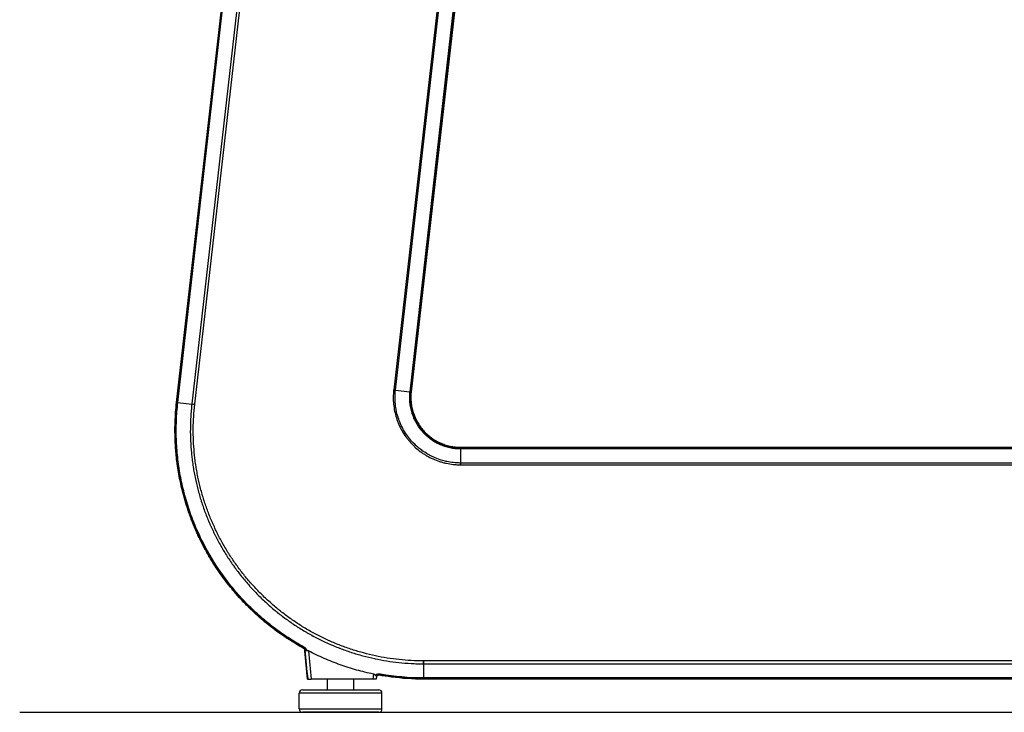
# Model space of a CAD drawing. Extents: x 0 to 12600, y 0 to 8910.
# Drawn here: x 5052 to 5349, y 2336 to 2545 of the extents above; entities that cross this region are included whole.
import ezdxf

# ---------------------------------------------------------------- set-up
doc = ezdxf.new("R2010")
doc.units = 0
doc.header["$LTSCALE"] = 9
for name, color, linetype in [('P001', 131, 'CONTINUOUS'), ('P901', 135, 'CONTINUOUS'), ('P_7THICK', 7, 'CONTINUOUS')]:
    doc.layers.add(name, color=color, linetype=linetype)

msp = doc.modelspace()

# ---------------------------------------------------------------- linework, layer by layer
at = {"layer": 'P001'}
for p, q in [((5099.59, 2429.35), (5127.97, 2678.49)), ((5128.06, 2678.48), (5099.67, 2429.34)), ((5197.37, 2670.58), (5170.25, 2432.58)), ((5197.52, 2670.56), (5170.4, 2432.56)), ((5185.31, 2415.86), (5942.71, 2415.86)), ((5185.31, 2415.71), (5564.01, 2415.71)), ((5139.1, 2345.86), (5138.35, 2354.42)), ((5139.1, 2345.86), (5139.27, 2345.86)), ((5139.27, 2345.86), (5140.22, 2345.86)), ((5145.1, 2342.66), (5145.1, 2345.86)), ((5153.1, 2342.66), (5153.1, 2345.86)), ((5159.87, 2345.86), (5158.86, 2345.86)), ((5159.96, 2346.77), (5159.87, 2345.86)), ((5174.1, 2345.95), (5953.92, 2345.95)), ((5953.92, 2345.86), (5174.1, 2345.86)), ((5137.6, 2342.66), (5160.6, 2342.66)), ((5136.6, 2336.86), (5136.6, 2341.66)), ((5161.6, 2336.86), (5161.6, 2341.66)), ((5160.6, 2335.86), (5137.6, 2335.86))]:
    msp.add_line(p, q, dxfattribs=at)
for centre, start, end in [((5137.6, 2341.66), 90, 180), ((5160.6, 2341.66), 0, 90), ((5137.6, 2336.86), 180, 270), ((5160.6, 2336.86), 270, 0)]:
    msp.add_arc(centre, 1, start, end, dxfattribs=at)
for points, knots in [([(5170.25, 2432.58), (5170.07, 2430.93), (5170.16, 2429.23), (5170.86, 2426.03), (5171.46, 2424.5), (5173.11, 2421.74), (5174.17, 2420.47), (5176.6, 2418.36), (5178, 2417.5), (5180.97, 2416.26), (5182.58, 2415.87), (5184.56, 2415.73), (5184.93, 2415.71), (5185.31, 2415.71)], [0, 0, 0, 0, 0.498135, 0.498135, 0.980333, 0.980333, 1.462646, 1.462646, 1.94562, 1.94562, 2.428463, 2.428463, 2.541037, 2.541037, 2.541037, 2.541037]), ([(5170.4, 2432.56), (5170.28, 2431.51), (5170.28, 2430.46), (5170.38, 2429.42), (5170.43, 2428.9), (5170.51, 2428.38), (5170.61, 2427.86), (5170.72, 2427.34), (5170.85, 2426.83), (5171.01, 2426.33), (5171.33, 2425.32), (5171.75, 2424.37), (5172.27, 2423.45), (5172.53, 2422.99), (5172.82, 2422.54), (5173.12, 2422.11), (5173.43, 2421.69), (5173.76, 2421.28), (5174.11, 2420.89), (5174.45, 2420.5), (5174.82, 2420.12), (5175.21, 2419.77), (5175.6, 2419.42), (5176.01, 2419.08), (5176.44, 2418.77), (5177.29, 2418.14), (5178.19, 2417.62), (5179.15, 2417.19), (5179.63, 2416.97), (5180.12, 2416.78), (5180.62, 2416.61), (5181.13, 2416.45), (5181.64, 2416.31), (5182.16, 2416.2), (5183.19, 2415.98), (5184.25, 2415.86), (5185.31, 2415.86)], [0, 0, 0, 0, 0.125, 0.125, 0.125, 0.1875, 0.1875, 0.1875, 0.25, 0.25, 0.25, 0.375, 0.375, 0.375, 0.4375, 0.4375, 0.4375, 0.5, 0.5, 0.5, 0.5625, 0.5625, 0.5625, 0.625, 0.625, 0.625, 0.75, 0.75, 0.75, 0.8125, 0.8125, 0.8125, 0.875, 0.875, 0.875, 1, 1, 1, 1]), ([(5137.87, 2355.3), (5130.74, 2359.23), (5124.18, 2364.41), (5113.35, 2376.31), (5108.89, 2383.14), (5102.43, 2397.67), (5100.34, 2405.56), (5099.03, 2418.74), (5099.07, 2424.09), (5099.67, 2429.34)], [0, 0, 0, 0, 2.441672, 2.441672, 4.827312, 4.827312, 7.2137, 7.2137, 8.800614, 8.800614, 8.800614, 8.800614]), ([(5138.23, 2355), (5138.1, 2355.07), (5137.98, 2355.14), (5137.85, 2355.21), (5137.09, 2355.62), (5136.35, 2356.05), (5135.61, 2356.49), (5134.73, 2357.02), (5133.87, 2357.56), (5133.02, 2358.12), (5132.95, 2358.16), (5132.88, 2358.21), (5132.81, 2358.26), (5132.03, 2358.77), (5131.26, 2359.3), (5130.5, 2359.84), (5128.84, 2361.03), (5127.24, 2362.27), (5125.68, 2363.59), (5124.96, 2364.2), (5124.25, 2364.82), (5123.55, 2365.46), (5122.83, 2366.12), (5122.11, 2366.8), (5121.41, 2367.49), (5121.33, 2367.57), (5121.24, 2367.66), (5121.16, 2367.74), (5120.55, 2368.35), (5119.94, 2368.98), (5119.34, 2369.62), (5119.23, 2369.73), (5119.13, 2369.85), (5119.02, 2369.96), (5118.32, 2370.72), (5117.64, 2371.49), (5116.98, 2372.27), (5116.47, 2372.87), (5115.97, 2373.47), (5115.48, 2374.09), (5115.33, 2374.27), (5115.19, 2374.45), (5115.04, 2374.64), (5114.41, 2375.44), (5113.8, 2376.26), (5113.21, 2377.08), (5112.02, 2378.74), (5110.9, 2380.43), (5109.85, 2382.18), (5109.53, 2382.71), (5109.21, 2383.25), (5108.9, 2383.8), (5108.71, 2384.14), (5108.52, 2384.48), (5108.33, 2384.83), (5107.84, 2385.73), (5107.36, 2386.63), (5106.91, 2387.55), (5106.68, 2388.01), (5106.46, 2388.47), (5106.24, 2388.94), (5106.22, 2388.97), (5106.21, 2389.01), (5106.19, 2389.04), (5105.99, 2389.47), (5105.79, 2389.91), (5105.59, 2390.35), (5105.38, 2390.81), (5105.18, 2391.28), (5104.98, 2391.75), (5104.78, 2392.23), (5104.59, 2392.71), (5104.4, 2393.19), (5104.22, 2393.62), (5104.06, 2394.06), (5103.89, 2394.5), (5103.7, 2395.02), (5103.51, 2395.54), (5103.32, 2396.06), (5102.99, 2397.02), (5102.67, 2397.99), (5102.37, 2398.96), (5101.78, 2400.91), (5101.26, 2402.88), (5100.83, 2404.87), (5100.76, 2405.17), (5100.7, 2405.47), (5100.64, 2405.77), (5100.29, 2407.46), (5100, 2409.17), (5099.77, 2410.9), (5099.74, 2411.12), (5099.71, 2411.35), (5099.68, 2411.58), (5099.58, 2412.37), (5099.5, 2413.16), (5099.42, 2413.96), (5099.37, 2414.47), (5099.33, 2414.99), (5099.3, 2415.5), (5099.26, 2416.01), (5099.23, 2416.53), (5099.2, 2417.04), (5099.19, 2417.19), (5099.19, 2417.34), (5099.18, 2417.49), (5099.09, 2419.4), (5099.08, 2421.3), (5099.14, 2423.2), (5099.14, 2423.28), (5099.14, 2423.36), (5099.15, 2423.43), (5099.22, 2425.41), (5099.36, 2427.38), (5099.59, 2429.35)], [0.0578762, 0.0578762, 0.0578762, 0.0578762, 0.0625, 0.0625, 0.0625, 0.0898137, 0.0898137, 0.0898137, 0.1223291, 0.1223291, 0.1223291, 0.125, 0.125, 0.125, 0.1548487, 0.1548487, 0.1548487, 0.2198837, 0.2198837, 0.2198837, 0.25, 0.25, 0.25, 0.28125, 0.28125, 0.28125, 0.2849252, 0.2849252, 0.2849252, 0.3125, 0.3125, 0.3125, 0.3174447, 0.3174447, 0.3174447, 0.3499634, 0.3499634, 0.3499634, 0.375, 0.375, 0.375, 0.3824839, 0.3824839, 0.3824839, 0.4150032, 0.4150032, 0.4150032, 0.4800418, 0.4800418, 0.4800418, 0.5, 0.5, 0.5, 0.5125603, 0.5125603, 0.5125603, 0.5450769, 0.5450769, 0.5450769, 0.5613405, 0.5613405, 0.5613405, 0.5625, 0.5625, 0.5625, 0.5776012, 0.5776012, 0.5776012, 0.59375, 0.59375, 0.59375, 0.6101193, 0.6101193, 0.6101193, 0.625, 0.625, 0.625, 0.6426393, 0.6426393, 0.6426393, 0.6751588, 0.6751588, 0.6751588, 0.740197, 0.740197, 0.740197, 0.75, 0.75, 0.75, 0.8052359, 0.8052359, 0.8052359, 0.8125, 0.8125, 0.8125, 0.8377575, 0.8377575, 0.8377575, 0.8540077, 0.8540077, 0.8540077, 0.8702397, 0.8702397, 0.8702397, 0.875, 0.875, 0.875, 0.9350499, 0.9350499, 0.9350499, 0.9375, 0.9375, 0.9375, 1, 1, 1, 1]), ([(5138.35, 2354.42), (5138.35, 2354.53), (5138.32, 2354.64), (5138.23, 2354.83), (5138.17, 2354.93), (5138.07, 2355.04), (5138.03, 2355.08), (5137.97, 2355.13), (5137.95, 2355.15), (5137.91, 2355.17), (5137.89, 2355.18), (5137.87, 2355.2), (5137.86, 2355.2), (5137.85, 2355.21), (5137.85, 2355.21), (5137.85, 2355.21), (5137.85, 2355.21), (5137.85, 2355.21), (5137.85, 2355.21), (5137.85, 2355.21)], [0, 0, 0, 0, 0.0323884, 0.0323884, 0.06423324, 0.06423324, 0.08001104, 0.08001104, 0.08798382, 0.08798382, 0.09396151, 0.09396151, 0.09620583, 0.09620583, 0.09653838, 0.09653838, 0.09694334, 0.09694334, 0.0971051, 0.0971051, 0.0971051, 0.0971051]), ([(5138.43, 2354.65), (5138.41, 2354.7), (5138.39, 2354.75), (5138.34, 2354.85), (5138.31, 2354.89), (5138.25, 2354.97), (5138.22, 2355.01), (5138.13, 2355.11), (5138.06, 2355.17), (5137.95, 2355.25), (5137.91, 2355.27), (5137.87, 2355.3)], [0, 0, 0, 0, 0.0274279, 0.0274279, 0.0491278, 0.0491278, 0.0677898, 0.0677898, 0.0958073, 0.0958073, 0.1098556, 0.1098556, 0.1098556, 0.1098556]), ([(5138.43, 2354.65), (5138.43, 2354.64), (5138.44, 2354.63), (5138.45, 2354.61), (5138.47, 2354.58), (5138.51, 2354.56), (5138.56, 2354.54), (5138.66, 2354.5), (5138.81, 2354.48), (5138.99, 2354.48)], [0.1272524, 0.1272524, 0.1272524, 0.1272524, 0.25, 0.25, 0.25, 0.5, 0.5, 0.5, 1, 1, 1, 1]), ([(5139.4, 2354.37), (5139.34, 2354.41), (5139.27, 2354.44), (5139.13, 2354.48), (5139.06, 2354.49), (5138.99, 2354.48)], [0.00000003, 0.00000003, 0.00000003, 0.00000003, 0.02215757, 0.02215757, 0.04444629, 0.04444629, 0.04444629, 0.04444629]), ([(5159.01, 2347.4), (5157.3, 2347.75), (5155.61, 2348.16), (5152.26, 2349.09), (5150.6, 2349.62), (5147.32, 2350.79), (5145.7, 2351.43), (5142.51, 2352.82), (5140.94, 2353.57), (5139.4, 2354.37)], [-2.086469, -2.086469, -2.086469, -2.086469, -1.564996, -1.564996, -1.043344, -1.043344, -0.521802, -0.521802, -0.000007, -0.000007, -0.000007, -0.000007]), ([(5158.86, 2345.86), (5155.76, 2345.86), (5152.64, 2345.86), (5146.44, 2345.86), (5143.32, 2345.86), (5140.22, 2345.86)], [0.000001, 0.000001, 0.000001, 0.000001, 0.930731, 0.930731, 1.862612, 1.862612, 1.862612, 1.862612]), ([(5159.54, 2347.1), (5159.48, 2347.17), (5159.4, 2347.23), (5159.24, 2347.32), (5159.17, 2347.35), (5159.07, 2347.38), (5159.06, 2347.39), (5159.04, 2347.39), (5159.03, 2347.39), (5159.02, 2347.4), (5159.01, 2347.4), (5159.01, 2347.4)], [-0.06580744, -0.06580744, -0.06580744, -0.06580744, -0.03304705, -0.03304705, -0.0078931, -0.0078931, -0.00349417, -0.00349417, -0.00156403, -0.00156403, -0.00000242, -0.00000242, -0.00000242, -0.00000242]), ([(5159.54, 2347.1), (5159.6, 2347.04), (5159.66, 2346.99), (5159.77, 2346.91), (5159.82, 2346.87), (5159.92, 2346.82), (5159.95, 2346.8), (5159.96, 2346.78), (5159.96, 2346.78), (5159.96, 2346.77)], [-0.10994185, -0.10994185, -0.10994185, -0.10994185, -0.08476308, -0.08476308, -0.05687344, -0.05687344, -0.02176889, -0.02176889, -0.0110504, -0.0110504, -0.0110504, -0.0110504]), ([(5161.12, 2347.08), (5161.05, 2347.1), (5160.97, 2347.1), (5160.82, 2347.1), (5160.75, 2347.1), (5160.63, 2347.08), (5160.59, 2347.08), (5160.53, 2347.06), (5160.51, 2347.06), (5160.42, 2347.03), (5160.35, 2347.01), (5160.2, 2346.94), (5160.12, 2346.89), (5160.02, 2346.81), (5159.99, 2346.78), (5159.96, 2346.75)], [0, 0, 0, 0, 0.0229513, 0.0229513, 0.0466342, 0.0466342, 0.0612557, 0.0612557, 0.0701471, 0.0701471, 0.0969355, 0.0969355, 0.1415999, 0.1415999, 0.1689637, 0.1689637, 0.1689637, 0.1689637]), ([(5174.1, 2345.86), (5170.87, 2345.86), (5167.66, 2346.07), (5164.46, 2346.49), (5163.17, 2346.65), (5161.9, 2346.85), (5160.63, 2347.08)], [0, 0, 0, 0, 0.5, 0.5, 0.5, 0.7004619, 0.7004619, 0.7004619, 0.7004619])]:
    msp.add_open_spline(points, degree=3, knots=knots, dxfattribs=at)
for points in [[(5138.35, 2354.42), (5138.35, 2354.42), (5138.35, 2354.42), (5138.35, 2354.42)], [(5139.27, 2345.86), (5138.99, 2348.8), (5138.71, 2351.73), (5138.42, 2354.66)], [(5174.1, 2345.95), (5169.76, 2345.95), (5165.4, 2346.33), (5161.12, 2347.08)]]:
    msp.add_open_spline(points, degree=3, dxfattribs=at)
at = {"layer": 'P901'}
for p, q in [((5099.96, 2429.31), (5128.35, 2678.44)), ((5132.57, 2677.96), (5104.2, 2428.92)), ((5105.07, 2428.82), (5133.45, 2677.86)), ((5192.24, 2671.16), (5165.13, 2433.16)), ((5165.66, 2433.1), (5192.77, 2671.1)), ((5197.08, 2670.61), (5169.96, 2432.61)), ((5165.13, 2433.16), (5165.66, 2433.1)), ((5165.66, 2433.1), (5169.96, 2432.61)), ((5170.25, 2432.58), (5169.96, 2432.61)), ((5170.4, 2432.56), (5170.25, 2432.58)), ((5099.67, 2429.34), (5099.59, 2429.35)), ((5099.67, 2429.34), (5099.96, 2429.31)), ((5099.96, 2429.31), (5104.19, 2428.83)), ((5104.2, 2428.92), (5104.19, 2428.83)), ((5104.2, 2428.92), (5105.07, 2428.82)), ((5105.06, 2428.73), (5105.07, 2428.82)), ((5185.31, 2415.86), (5185.31, 2415.71)), ((5185.31, 2415.71), (5185.31, 2415.42)), ((5185.31, 2415.42), (5564.01, 2415.42)), ((5185.31, 2415.42), (5185.31, 2411.09)), ((5564.01, 2411.09), (5185.31, 2411.09)), ((5185.31, 2410.55), (5185.31, 2411.09)), ((5185.31, 2410.55), (5942.71, 2410.55)), ((5174.2, 2351.38), (5174.1, 2351.38)), ((5953.82, 2351.38), (5174.2, 2351.38)), ((5174.2, 2350.5), (5174.2, 2351.38)), ((5174.1, 2350.5), (5174.1, 2346.24)), ((5174.1, 2350.5), (5174.2, 2350.5)), ((5174.2, 2350.5), (5564.01, 2350.5)), ((5159.01, 2347.4), (5158.86, 2345.86)), ((5564.01, 2346.24), (5174.1, 2346.24)), ((5174.1, 2346.24), (5174.1, 2345.95)), ((5174.1, 2345.95), (5174.1, 2345.86)), ((5161.6, 2341.66), (5136.6, 2341.66)), ((5136.6, 2336.86), (5161.6, 2336.86))]:
    msp.add_line(p, q, dxfattribs=at)
for centre, major_axis, ratio, start_param, end_param in [((5173.15, 2432.02), (-1.02, -11.63), 0.693548, 4.674925, 4.67989), ((5164.95, 2433.12), (0.994, -0.11), 0.000608, 4.886921, 5.497787), ((5173.33, 2431.99), (0.96, 11.14), 0.69251, 1.530494, 1.535499), ((5104.89, 2428.75), (0.994, -0.113), 0.000205, 1.396308, 2.356197), ((5185.25, 2410.38), (0.003, 1), 0.000608, 0.785398, 1.396264), ((5185.08, 2418.71), (11.71, -0.31), 0.695964, 4.745306, 4.750254), ((5138.35, 2356.17), (-0.484, -0.875), 0.00001, 0.000023, 0.785412), ((5248.23, 1251.29), (169.93, -1743.17), 0.000947, 4.027127, 4.033417), ((5174.1, 2351.2), (0, 1), 0.000205, 3.926988, 4.886877), ((5161.3, 2348.07), (-0.173, -0.985), 0.00001, 0.000064, 0.785439)]:
    msp.add_ellipse(centre, major_axis=major_axis, ratio=ratio, start_param=start_param, end_param=end_param, dxfattribs=at)
for points, knots in [([(5165.12, 2433.1), (5165.08, 2432.75), (5165.05, 2432.39), (5165.03, 2432.04), (5165.01, 2431.68), (5165, 2431.33), (5165, 2430.98), (5165, 2430.98), (5165, 2430.97), (5165, 2430.97), (5164.99, 2430.26), (5165.03, 2429.54), (5165.09, 2428.84), (5165.1, 2428.84), (5165.1, 2428.83), (5165.1, 2428.83), (5165.17, 2428.12), (5165.27, 2427.43), (5165.41, 2426.74), (5165.56, 2426.04), (5165.74, 2425.36), (5165.95, 2424.68), (5166.06, 2424.34), (5166.18, 2424.01), (5166.3, 2423.68), (5166.43, 2423.34), (5166.56, 2423.01), (5166.71, 2422.68), (5166.99, 2422.03), (5167.31, 2421.4), (5167.66, 2420.78), (5168.02, 2420.17), (5168.4, 2419.57), (5168.81, 2419), (5169.02, 2418.71), (5169.23, 2418.43), (5169.46, 2418.15), (5169.68, 2417.87), (5169.91, 2417.6), (5170.14, 2417.34), (5170.14, 2417.34), (5170.15, 2417.33), (5170.15, 2417.33), (5170.39, 2417.06), (5170.63, 2416.8), (5170.88, 2416.55), (5171.14, 2416.3), (5171.39, 2416.05), (5171.66, 2415.81), (5172.18, 2415.34), (5172.72, 2414.89), (5173.29, 2414.48), (5173.3, 2414.47), (5173.3, 2414.47), (5173.31, 2414.46), (5173.6, 2414.25), (5173.89, 2414.05), (5174.19, 2413.85), (5174.48, 2413.66), (5174.78, 2413.48), (5175.08, 2413.3), (5175.09, 2413.3), (5175.1, 2413.3), (5175.1, 2413.29), (5175.71, 2412.94), (5176.33, 2412.62), (5176.97, 2412.33), (5176.98, 2412.33), (5176.99, 2412.33), (5177, 2412.32), (5177.63, 2412.04), (5178.28, 2411.79), (5178.95, 2411.57), (5178.96, 2411.57), (5178.97, 2411.56), (5178.98, 2411.56), (5179.31, 2411.45), (5179.65, 2411.35), (5180, 2411.25), (5180.33, 2411.16), (5180.67, 2411.08), (5181.01, 2411.01), (5181.02, 2411.01), (5181.03, 2411), (5181.04, 2411), (5181.73, 2410.86), (5182.42, 2410.74), (5183.11, 2410.67), (5183.12, 2410.67), (5183.13, 2410.67), (5183.14, 2410.67), (5183.49, 2410.63), (5183.83, 2410.6), (5184.18, 2410.58), (5184.53, 2410.56), (5184.89, 2410.55), (5185.25, 2410.55)], [0, 0, 0, 0, 0.03125, 0.03125, 0.03125, 0.062134, 0.062134, 0.062134, 0.0625, 0.0625, 0.0625, 0.124664, 0.124664, 0.124664, 0.125, 0.125, 0.125, 0.187279, 0.187279, 0.187279, 0.25, 0.25, 0.25, 0.28125, 0.28125, 0.28125, 0.3125, 0.3125, 0.3125, 0.375, 0.375, 0.375, 0.437782, 0.437782, 0.437782, 0.469101, 0.469101, 0.469101, 0.5, 0.5, 0.5, 0.500374, 0.500374, 0.500374, 0.531645, 0.531645, 0.531645, 0.562961, 0.562961, 0.562961, 0.625, 0.625, 0.625, 0.625629, 0.625629, 0.625629, 0.656933, 0.656933, 0.656933, 0.6875, 0.6875, 0.6875, 0.68825, 0.68825, 0.68825, 0.75, 0.75, 0.75, 0.75087, 0.75087, 0.75087, 0.8125, 0.8125, 0.8125, 0.813483, 0.813483, 0.813483, 0.844793, 0.844793, 0.844793, 0.875, 0.875, 0.875, 0.876077, 0.876077, 0.876077, 0.9375, 0.9375, 0.9375, 0.938307, 0.938307, 0.938307, 0.96875, 0.96875, 0.96875, 1, 1, 1, 1]), ([(5185.25, 2411.09), (5183.88, 2411.09), (5182.52, 2411.24), (5181.18, 2411.53), (5181.16, 2411.53), (5181.14, 2411.53), (5181.12, 2411.54), (5180.98, 2411.57), (5180.83, 2411.6), (5180.69, 2411.64), (5180.16, 2411.76), (5179.63, 2411.91), (5179.12, 2412.08), (5178.47, 2412.3), (5177.84, 2412.54), (5177.23, 2412.82), (5177.22, 2412.82), (5177.21, 2412.83), (5177.2, 2412.83), (5176.9, 2412.96), (5176.61, 2413.1), (5176.33, 2413.25), (5176, 2413.42), (5175.68, 2413.59), (5175.36, 2413.78), (5174.77, 2414.12), (5174.19, 2414.5), (5173.63, 2414.91), (5173.63, 2414.91), (5173.62, 2414.91), (5173.62, 2414.92), (5173.22, 2415.21), (5172.83, 2415.52), (5172.46, 2415.84), (5171.78, 2416.41), (5171.15, 2417.04), (5170.55, 2417.71), (5170.11, 2418.2), (5169.69, 2418.72), (5169.3, 2419.25), (5168.88, 2419.83), (5168.5, 2420.44), (5168.14, 2421.06), (5168.14, 2421.06), (5168.13, 2421.07), (5168.13, 2421.07), (5167.79, 2421.66), (5167.49, 2422.27), (5167.21, 2422.91), (5167.12, 2423.11), (5167.03, 2423.31), (5166.95, 2423.52), (5166.9, 2423.64), (5166.86, 2423.75), (5166.81, 2423.87), (5166.69, 2424.19), (5166.58, 2424.52), (5166.47, 2424.85), (5166.47, 2424.86), (5166.47, 2424.87), (5166.46, 2424.88), (5166.11, 2425.97), (5165.86, 2427.09), (5165.71, 2428.23), (5165.68, 2428.45), (5165.65, 2428.67), (5165.63, 2428.88), (5165.63, 2428.91), (5165.63, 2428.93), (5165.63, 2428.95), (5165.56, 2429.61), (5165.53, 2430.29), (5165.53, 2430.97), (5165.54, 2431.66), (5165.57, 2432.35), (5165.65, 2433.05)], [0, 0, 0, 0, 0.123389, 0.123389, 0.123389, 0.125, 0.125, 0.125, 0.138359, 0.138359, 0.138359, 0.1875, 0.1875, 0.1875, 0.249018, 0.249018, 0.249018, 0.25, 0.25, 0.25, 0.279283, 0.279283, 0.279283, 0.3125, 0.3125, 0.3125, 0.374391, 0.374391, 0.374391, 0.375, 0.375, 0.375, 0.41958, 0.41958, 0.41958, 0.5, 0.5, 0.5, 0.559882, 0.559882, 0.559882, 0.625, 0.625, 0.625, 0.625497, 0.625497, 0.625497, 0.6875, 0.6875, 0.6875, 0.707433, 0.707433, 0.707433, 0.71875, 0.71875, 0.71875, 0.75, 0.75, 0.75, 0.750864, 0.750864, 0.750864, 0.855116, 0.855116, 0.855116, 0.875, 0.875, 0.875, 0.876878, 0.876878, 0.876878, 0.9375, 0.9375, 0.9375, 1, 1, 1, 1]), ([(5169.96, 2432.61), (5169.95, 2432.48), (5169.93, 2432.34), (5169.92, 2432.2), (5169.91, 2432.07), (5169.9, 2431.93), (5169.89, 2431.8), (5169.88, 2431.53), (5169.87, 2431.26), (5169.86, 2430.99), (5169.86, 2430.45), (5169.89, 2429.91), (5169.94, 2429.37), (5169.99, 2428.83), (5170.07, 2428.3), (5170.18, 2427.76), (5170.23, 2427.5), (5170.3, 2427.23), (5170.37, 2426.96), (5170.43, 2426.7), (5170.51, 2426.44), (5170.59, 2426.18), (5170.76, 2425.67), (5170.95, 2425.16), (5171.16, 2424.67), (5171.38, 2424.17), (5171.62, 2423.69), (5171.89, 2423.22), (5172.16, 2422.75), (5172.46, 2422.28), (5172.77, 2421.84), (5173.09, 2421.4), (5173.43, 2420.98), (5173.79, 2420.58), (5174.15, 2420.18), (5174.53, 2419.79), (5174.93, 2419.43), (5175.13, 2419.25), (5175.33, 2419.07), (5175.55, 2418.9), (5175.76, 2418.73), (5175.97, 2418.56), (5176.19, 2418.4), (5176.63, 2418.08), (5177.08, 2417.78), (5177.55, 2417.51), (5178.02, 2417.24), (5178.5, 2416.99), (5178.99, 2416.77), (5179.24, 2416.66), (5179.49, 2416.56), (5179.74, 2416.46), (5180, 2416.36), (5180.25, 2416.27), (5180.51, 2416.18), (5181.03, 2416.01), (5181.56, 2415.87), (5182.08, 2415.76), (5182.61, 2415.65), (5183.14, 2415.56), (5183.68, 2415.51), (5183.95, 2415.48), (5184.22, 2415.46), (5184.49, 2415.44), (5184.63, 2415.43), (5184.76, 2415.43), (5184.9, 2415.43), (5185.03, 2415.42), (5185.17, 2415.42), (5185.31, 2415.42)], [0, 0, 0, 0, 0.015625, 0.015625, 0.015625, 0.03125, 0.03125, 0.03125, 0.0625, 0.0625, 0.0625, 0.125, 0.125, 0.125, 0.1875, 0.1875, 0.1875, 0.218754, 0.218754, 0.218754, 0.25, 0.25, 0.25, 0.312492, 0.312492, 0.312492, 0.375, 0.375, 0.375, 0.4375, 0.4375, 0.4375, 0.5, 0.5, 0.5, 0.5625, 0.5625, 0.5625, 0.593746, 0.593746, 0.593746, 0.625, 0.625, 0.625, 0.687524, 0.687524, 0.687524, 0.75, 0.75, 0.75, 0.781248, 0.781248, 0.781248, 0.8125, 0.8125, 0.8125, 0.875, 0.875, 0.875, 0.9375, 0.9375, 0.9375, 0.96875, 0.96875, 0.96875, 0.984375, 0.984375, 0.984375, 1, 1, 1, 1]), ([(5138.01, 2355.55), (5136.39, 2356.45), (5134.81, 2357.4), (5133.28, 2358.4), (5131.74, 2359.41), (5130.24, 2360.47), (5128.78, 2361.58), (5128.05, 2362.14), (5127.33, 2362.71), (5126.62, 2363.3), (5125.91, 2363.88), (5125.21, 2364.48), (5124.52, 2365.09), (5123.83, 2365.71), (5123.15, 2366.33), (5122.49, 2366.97), (5121.83, 2367.61), (5121.17, 2368.25), (5120.54, 2368.91), (5119.26, 2370.23), (5118.04, 2371.58), (5116.87, 2372.98), (5115.7, 2374.38), (5114.58, 2375.82), (5113.52, 2377.3), (5112.99, 2378.04), (5112.47, 2378.79), (5111.96, 2379.55), (5111.46, 2380.31), (5110.96, 2381.08), (5110.49, 2381.86), (5110.01, 2382.64), (5109.54, 2383.44), (5109.09, 2384.24), (5108.64, 2385.04), (5108.2, 2385.86), (5107.78, 2386.67), (5106.93, 2388.31), (5106.15, 2389.97), (5105.44, 2391.65), (5104.72, 2393.33), (5104.07, 2395.03), (5103.48, 2396.76), (5102.89, 2398.48), (5102.37, 2400.23), (5101.91, 2401.99), (5101.45, 2403.76), (5101.05, 2405.55), (5100.71, 2407.36), (5100.55, 2408.27), (5100.4, 2409.18), (5100.26, 2410.09), (5100.13, 2411), (5100.01, 2411.92), (5099.92, 2412.83), (5099.82, 2413.74), (5099.73, 2414.66), (5099.67, 2415.57), (5099.6, 2416.48), (5099.56, 2417.4), (5099.53, 2418.31), (5099.46, 2420.14), (5099.47, 2421.98), (5099.54, 2423.81), (5099.61, 2425.64), (5099.75, 2427.47), (5099.96, 2429.31)], [0, 0, 0, 0, 0.0625, 0.0625, 0.0625, 0.125, 0.125, 0.125, 0.156252, 0.156252, 0.156252, 0.1875, 0.1875, 0.1875, 0.21875, 0.21875, 0.21875, 0.25, 0.25, 0.25, 0.312497, 0.312497, 0.312497, 0.375, 0.375, 0.375, 0.40625, 0.40625, 0.40625, 0.4375, 0.4375, 0.4375, 0.46875, 0.46875, 0.46875, 0.5, 0.5, 0.5, 0.562508, 0.562508, 0.562508, 0.625, 0.625, 0.625, 0.687491, 0.687491, 0.687491, 0.75, 0.75, 0.75, 0.78125, 0.78125, 0.78125, 0.8125, 0.8125, 0.8125, 0.843751, 0.843751, 0.843751, 0.875, 0.875, 0.875, 0.9375, 0.9375, 0.9375, 1, 1, 1, 1]), ([(5104.19, 2428.83), (5104.17, 2428.68), (5104.15, 2428.52), (5104.14, 2428.37), (5104.12, 2428.21), (5104.1, 2428.06), (5104.09, 2427.9), (5104.06, 2427.59), (5104.03, 2427.28), (5104, 2426.98), (5103.95, 2426.36), (5103.9, 2425.74), (5103.87, 2425.12), (5103.79, 2423.92), (5103.75, 2422.71), (5103.74, 2421.5), (5103.74, 2421.47), (5103.74, 2421.45), (5103.74, 2421.42), (5103.73, 2420.22), (5103.75, 2419.02), (5103.8, 2417.83), (5103.86, 2416.6), (5103.94, 2415.37), (5104.06, 2414.14), (5104.06, 2414.1), (5104.07, 2414.06), (5104.07, 2414.02), (5104.13, 2413.44), (5104.19, 2412.87), (5104.26, 2412.3), (5104.34, 2411.68), (5104.42, 2411.06), (5104.51, 2410.45), (5104.52, 2410.41), (5104.53, 2410.37), (5104.53, 2410.32), (5104.62, 2409.75), (5104.71, 2409.18), (5104.81, 2408.61), (5104.92, 2408), (5105.04, 2407.39), (5105.16, 2406.79), (5105.17, 2406.75), (5105.18, 2406.71), (5105.19, 2406.67), (5105.43, 2405.5), (5105.7, 2404.34), (5106, 2403.19), (5106.31, 2402), (5106.65, 2400.82), (5107.02, 2399.65), (5107.03, 2399.61), (5107.04, 2399.57), (5107.05, 2399.53), (5107.41, 2398.4), (5107.8, 2397.28), (5108.22, 2396.17), (5108.65, 2395.02), (5109.11, 2393.87), (5109.61, 2392.74), (5109.62, 2392.71), (5109.64, 2392.67), (5109.65, 2392.64), (5110.13, 2391.54), (5110.64, 2390.46), (5111.18, 2389.38), (5111.19, 2389.35), (5111.21, 2389.32), (5111.23, 2389.28), (5111.49, 2388.76), (5111.76, 2388.24), (5112.03, 2387.72), (5112.33, 2387.18), (5112.63, 2386.63), (5112.93, 2386.09), (5112.95, 2386.06), (5112.97, 2386.03), (5112.99, 2386), (5113.58, 2384.95), (5114.21, 2383.92), (5114.85, 2382.91), (5115.52, 2381.87), (5116.22, 2380.85), (5116.94, 2379.85), (5116.96, 2379.82), (5116.98, 2379.79), (5117, 2379.76), (5117.7, 2378.79), (5118.42, 2377.83), (5119.18, 2376.89), (5119.95, 2375.92), (5120.75, 2374.97), (5121.58, 2374.04), (5121.6, 2374.02), (5121.62, 2374), (5121.65, 2373.97), (5122.04, 2373.53), (5122.44, 2373.1), (5122.84, 2372.67), (5123.27, 2372.21), (5123.7, 2371.77), (5124.14, 2371.33), (5125.01, 2370.44), (5125.91, 2369.59), (5126.83, 2368.75), (5126.85, 2368.73), (5126.87, 2368.71), (5126.9, 2368.69), (5127.34, 2368.29), (5127.78, 2367.9), (5128.23, 2367.52), (5128.7, 2367.11), (5129.18, 2366.71), (5129.66, 2366.32), (5129.68, 2366.3), (5129.7, 2366.28), (5129.73, 2366.26), (5130.67, 2365.5), (5131.62, 2364.76), (5132.6, 2364.05), (5132.62, 2364.03), (5132.64, 2364.02), (5132.67, 2364), (5133.64, 2363.29), (5134.63, 2362.61), (5135.64, 2361.95), (5136.66, 2361.28), (5137.71, 2360.63), (5138.77, 2360.02), (5138.79, 2360), (5138.82, 2359.99), (5138.84, 2359.98), (5139.88, 2359.37), (5140.93, 2358.8), (5142, 2358.25), (5143.1, 2357.69), (5144.21, 2357.16), (5145.33, 2356.65), (5145.36, 2356.64), (5145.38, 2356.63), (5145.4, 2356.62), (5146.51, 2356.13), (5147.63, 2355.66), (5148.77, 2355.22), (5148.79, 2355.21), (5148.81, 2355.2), (5148.83, 2355.2), (5149.39, 2354.98), (5149.95, 2354.77), (5150.51, 2354.57), (5151.1, 2354.36), (5151.69, 2354.16), (5152.27, 2353.97), (5152.29, 2353.96), (5152.32, 2353.96), (5152.34, 2353.95), (5153.49, 2353.57), (5154.65, 2353.23), (5155.82, 2352.92), (5157.01, 2352.6), (5158.2, 2352.31), (5159.4, 2352.05), (5159.42, 2352.05), (5159.44, 2352.04), (5159.45, 2352.04), (5160.64, 2351.79), (5161.83, 2351.57), (5163.02, 2351.38), (5164.24, 2351.18), (5165.46, 2351.02), (5166.68, 2350.89), (5166.69, 2350.89), (5166.7, 2350.89), (5166.71, 2350.89), (5167.93, 2350.76), (5169.15, 2350.66), (5170.37, 2350.59), (5170.38, 2350.59), (5170.38, 2350.59), (5170.39, 2350.59), (5171, 2350.56), (5171.62, 2350.54), (5172.24, 2350.52), (5172.71, 2350.51), (5173.17, 2350.5), (5173.64, 2350.5), (5173.79, 2350.5), (5173.95, 2350.5), (5174.1, 2350.5)], [0, 0, 0, 0, 0.003906, 0.003906, 0.003906, 0.007812, 0.007812, 0.007812, 0.015625, 0.015625, 0.015625, 0.03125, 0.03125, 0.03125, 0.06178, 0.06178, 0.06178, 0.0625, 0.0625, 0.0625, 0.092815, 0.092815, 0.092815, 0.123946, 0.123946, 0.123946, 0.125, 0.125, 0.125, 0.139551, 0.139551, 0.139551, 0.155177, 0.155177, 0.155177, 0.15625, 0.15625, 0.15625, 0.170812, 0.170812, 0.170812, 0.186451, 0.186451, 0.186451, 0.1875, 0.1875, 0.1875, 0.217724, 0.217724, 0.217724, 0.248998, 0.248998, 0.248998, 0.25, 0.25, 0.25, 0.280273, 0.280273, 0.280273, 0.311546, 0.311546, 0.311546, 0.3125, 0.3125, 0.3125, 0.342819, 0.342819, 0.342819, 0.34375, 0.34375, 0.34375, 0.358458, 0.358458, 0.358458, 0.374093, 0.374093, 0.374093, 0.375, 0.375, 0.375, 0.405368, 0.405368, 0.405368, 0.436641, 0.436641, 0.436641, 0.4375, 0.4375, 0.4375, 0.46792, 0.46792, 0.46792, 0.499188, 0.499188, 0.499188, 0.5, 0.5, 0.5, 0.514817, 0.514817, 0.514817, 0.530455, 0.530455, 0.530455, 0.561736, 0.561736, 0.561736, 0.5625, 0.5625, 0.5625, 0.577371, 0.577371, 0.577371, 0.593009, 0.593009, 0.593009, 0.59375, 0.59375, 0.59375, 0.624283, 0.624283, 0.624283, 0.625, 0.625, 0.625, 0.655557, 0.655557, 0.655557, 0.686831, 0.686831, 0.686831, 0.6875, 0.6875, 0.6875, 0.718104, 0.718104, 0.718104, 0.749378, 0.749378, 0.749378, 0.75, 0.75, 0.75, 0.780653, 0.780653, 0.780653, 0.78125, 0.78125, 0.78125, 0.79629, 0.79629, 0.79629, 0.811933, 0.811933, 0.811933, 0.8125, 0.8125, 0.8125, 0.843233, 0.843233, 0.843233, 0.874555, 0.874555, 0.874555, 0.875, 0.875, 0.875, 0.905896, 0.905896, 0.905896, 0.937254, 0.937254, 0.937254, 0.9375, 0.9375, 0.9375, 0.968633, 0.968633, 0.968633, 0.96875, 0.96875, 0.96875, 0.984375, 0.984375, 0.984375, 0.996094, 0.996094, 0.996094, 1, 1, 1, 1]), ([(5174.1, 2351.38), (5172.88, 2351.38), (5171.65, 2351.41), (5170.43, 2351.47), (5169.2, 2351.54), (5167.99, 2351.63), (5166.78, 2351.76), (5165.57, 2351.89), (5164.36, 2352.05), (5163.16, 2352.24), (5161.97, 2352.43), (5160.78, 2352.65), (5159.6, 2352.9), (5159.6, 2352.9), (5159.59, 2352.9), (5159.59, 2352.91), (5158.4, 2353.16), (5157.22, 2353.44), (5156.05, 2353.76), (5154.88, 2354.07), (5153.72, 2354.42), (5152.57, 2354.79), (5152.56, 2354.8), (5152.55, 2354.8), (5152.54, 2354.8), (5151.96, 2354.99), (5151.38, 2355.19), (5150.81, 2355.39), (5150.24, 2355.59), (5149.67, 2355.8), (5149.1, 2356.02), (5149.1, 2356.03), (5149.09, 2356.03), (5149.08, 2356.03), (5147.94, 2356.47), (5146.82, 2356.94), (5145.72, 2357.43), (5145.71, 2357.43), (5145.7, 2357.44), (5145.69, 2357.44), (5144.58, 2357.94), (5143.48, 2358.47), (5142.4, 2359.02), (5141.33, 2359.57), (5140.28, 2360.14), (5139.24, 2360.74), (5139.23, 2360.75), (5139.22, 2360.76), (5139.21, 2360.77), (5138.16, 2361.37), (5137.12, 2362.01), (5136.11, 2362.67), (5135.11, 2363.33), (5134.12, 2364.01), (5133.15, 2364.72), (5133.13, 2364.73), (5133.12, 2364.74), (5133.11, 2364.75), (5132.14, 2365.46), (5131.18, 2366.19), (5130.25, 2366.95), (5130.23, 2366.96), (5130.22, 2366.98), (5130.2, 2366.99), (5129.73, 2367.38), (5129.26, 2367.77), (5128.79, 2368.17), (5128.34, 2368.56), (5127.9, 2368.95), (5127.46, 2369.35), (5127.44, 2369.36), (5127.43, 2369.38), (5127.41, 2369.39), (5126.5, 2370.22), (5125.61, 2371.06), (5124.75, 2371.93), (5124.32, 2372.37), (5123.89, 2372.81), (5123.47, 2373.26), (5123.07, 2373.69), (5122.67, 2374.13), (5122.27, 2374.57), (5122.26, 2374.58), (5122.24, 2374.6), (5122.23, 2374.62), (5121.41, 2375.54), (5120.62, 2376.47), (5119.85, 2377.43), (5119.1, 2378.36), (5118.38, 2379.32), (5117.68, 2380.29), (5117.67, 2380.31), (5117.65, 2380.33), (5117.64, 2380.35), (5116.93, 2381.34), (5116.24, 2382.35), (5115.58, 2383.38), (5114.94, 2384.38), (5114.32, 2385.4), (5113.73, 2386.44), (5113.72, 2386.47), (5113.7, 2386.49), (5113.69, 2386.52), (5113.38, 2387.05), (5113.09, 2387.59), (5112.8, 2388.13), (5112.52, 2388.65), (5112.25, 2389.17), (5111.99, 2389.69), (5111.98, 2389.71), (5111.97, 2389.74), (5111.95, 2389.77), (5111.42, 2390.84), (5110.91, 2391.91), (5110.44, 2393), (5110.43, 2393.03), (5110.41, 2393.06), (5110.4, 2393.09), (5109.91, 2394.21), (5109.46, 2395.33), (5109.03, 2396.47), (5108.62, 2397.57), (5108.23, 2398.69), (5107.88, 2399.81), (5107.86, 2399.84), (5107.85, 2399.88), (5107.84, 2399.91), (5107.48, 2401.07), (5107.14, 2402.23), (5106.84, 2403.41), (5106.54, 2404.55), (5106.28, 2405.69), (5106.04, 2406.85), (5106.03, 2406.89), (5106.02, 2406.93), (5106.02, 2406.96), (5105.89, 2407.56), (5105.78, 2408.16), (5105.67, 2408.76), (5105.57, 2409.33), (5105.48, 2409.89), (5105.4, 2410.46), (5105.39, 2410.5), (5105.38, 2410.54), (5105.38, 2410.58), (5105.29, 2411.19), (5105.2, 2411.8), (5105.13, 2412.4), (5105.06, 2412.97), (5105, 2413.54), (5104.94, 2414.11), (5104.94, 2414.15), (5104.93, 2414.19), (5104.93, 2414.23), (5104.81, 2415.44), (5104.73, 2416.65), (5104.68, 2417.87), (5104.63, 2419.05), (5104.61, 2420.23), (5104.62, 2421.41), (5104.62, 2421.44), (5104.62, 2421.47), (5104.62, 2421.5), (5104.64, 2423.9), (5104.79, 2426.32), (5105.06, 2428.73)], [0, 0, 0, 0, 0.03125, 0.03125, 0.03125, 0.0625, 0.0625, 0.0625, 0.093847, 0.093847, 0.093847, 0.125, 0.125, 0.125, 0.125132, 0.125132, 0.125132, 0.156418, 0.156418, 0.156418, 0.1875, 0.1875, 0.1875, 0.187704, 0.187704, 0.187704, 0.203348, 0.203348, 0.203348, 0.21875, 0.21875, 0.21875, 0.218991, 0.218991, 0.218991, 0.25, 0.25, 0.25, 0.250278, 0.250278, 0.250278, 0.281568, 0.281568, 0.281568, 0.3125, 0.3125, 0.3125, 0.312857, 0.312857, 0.312857, 0.344148, 0.344148, 0.344148, 0.375, 0.375, 0.375, 0.375437, 0.375437, 0.375437, 0.40625, 0.40625, 0.40625, 0.406727, 0.406727, 0.406727, 0.422373, 0.422373, 0.422373, 0.4375, 0.4375, 0.4375, 0.438016, 0.438016, 0.438016, 0.469314, 0.469314, 0.469314, 0.484959, 0.484959, 0.484959, 0.5, 0.5, 0.5, 0.500596, 0.500596, 0.500596, 0.531879, 0.531879, 0.531879, 0.5625, 0.5625, 0.5625, 0.563175, 0.563175, 0.563175, 0.594464, 0.594464, 0.594464, 0.625, 0.625, 0.625, 0.625755, 0.625755, 0.625755, 0.641397, 0.641397, 0.641397, 0.65625, 0.65625, 0.65625, 0.657044, 0.657044, 0.657044, 0.6875, 0.6875, 0.6875, 0.688334, 0.688334, 0.688334, 0.719622, 0.719622, 0.719622, 0.75, 0.75, 0.75, 0.750912, 0.750912, 0.750912, 0.782201, 0.782201, 0.782201, 0.8125, 0.8125, 0.8125, 0.813488, 0.813488, 0.813488, 0.829134, 0.829134, 0.829134, 0.84375, 0.84375, 0.84375, 0.844775, 0.844775, 0.844775, 0.860407, 0.860407, 0.860407, 0.875, 0.875, 0.875, 0.876017, 0.876017, 0.876017, 0.907157, 0.907157, 0.907157, 0.9375, 0.9375, 0.9375, 0.938202, 0.938202, 0.938202, 1, 1, 1, 1]), ([(5185.31, 2411.09), (5185.31, 2411.09), (5185.31, 2411.09), (5185.31, 2411.09), (5185.29, 2411.09), (5185.27, 2411.09), (5185.25, 2411.09)], [-0.00000006, -0.00000006, -0.00000006, -0.00000006, 0.00000015858, 0.00000015858, 0.00000015858, 0.00005589705, 0.00005589705, 0.00005589705, 0.00005589705]), ([(5138.99, 2354.48), (5138.99, 2354.49), (5138.99, 2354.49), (5138.99, 2354.5), (5138.97, 2354.54), (5138.94, 2354.59), (5138.92, 2354.64), (5138.88, 2354.71), (5138.83, 2354.79), (5138.78, 2354.86), (5138.78, 2354.87), (5138.77, 2354.88), (5138.76, 2354.89), (5138.74, 2354.92), (5138.72, 2354.95), (5138.7, 2354.97), (5138.67, 2355.01), (5138.64, 2355.04), (5138.61, 2355.08), (5138.57, 2355.12), (5138.53, 2355.17), (5138.48, 2355.21), (5138.46, 2355.23), (5138.45, 2355.24), (5138.43, 2355.26), (5138.4, 2355.28), (5138.37, 2355.31), (5138.33, 2355.34), (5138.28, 2355.38), (5138.23, 2355.41), (5138.18, 2355.45), (5138.12, 2355.49), (5138.07, 2355.52), (5138.01, 2355.55)], [0, 0, 0, 0, 0.010594, 0.010594, 0.010594, 0.125, 0.125, 0.125, 0.3125, 0.3125, 0.3125, 0.340121, 0.340121, 0.340121, 0.40625, 0.40625, 0.40625, 0.5, 0.5, 0.5, 0.625, 0.625, 0.625, 0.669624, 0.669624, 0.669624, 0.75, 0.75, 0.75, 0.875, 0.875, 0.875, 1, 1, 1, 1]), ([(5138.45, 2354.37), (5138.45, 2354.37), (5138.45, 2354.37), (5138.45, 2354.37), (5138.39, 2354.4), (5138.36, 2354.42), (5138.35, 2354.42), (5138.35, 2354.42), (5138.35, 2354.42), (5138.35, 2354.42)], [0.43649261, 0.43649261, 0.43649261, 0.43649261, 0.437896, 0.437896, 0.437896, 0.5, 0.5, 0.5, 0.50102916, 0.50102916, 0.50102916, 0.50102916]), ([(5161.17, 2347.37), (5161.1, 2347.38), (5161.03, 2347.39), (5160.95, 2347.4), (5160.88, 2347.41), (5160.8, 2347.41), (5160.73, 2347.41), (5160.72, 2347.41), (5160.72, 2347.41), (5160.71, 2347.41), (5160.68, 2347.41), (5160.65, 2347.41), (5160.62, 2347.4), (5160.57, 2347.4), (5160.52, 2347.4), (5160.48, 2347.39), (5160.42, 2347.39), (5160.36, 2347.38), (5160.3, 2347.37), (5160.28, 2347.37), (5160.27, 2347.36), (5160.26, 2347.36), (5160.11, 2347.33), (5159.97, 2347.29), (5159.85, 2347.24), (5159.74, 2347.2), (5159.64, 2347.15), (5159.54, 2347.1)], [0, 0, 0, 0, 0.125, 0.125, 0.125, 0.25, 0.25, 0.25, 0.2623381, 0.2623381, 0.2623381, 0.3125, 0.3125, 0.3125, 0.3935217, 0.3935217, 0.3935217, 0.5, 0.5, 0.5, 0.5243609, 0.5243609, 0.5243609, 0.785504, 0.785504, 0.785504, 0.9999977, 0.9999977, 0.9999977, 0.9999977])]:
    msp.add_open_spline(points, degree=3, knots=knots, dxfattribs=at)
msp.add_open_spline([(5174.1, 2346.24), (5169.77, 2346.24), (5165.44, 2346.62), (5161.17, 2347.37)], degree=3, dxfattribs=at)
at = {"layer": 'P_7THICK'}
msp.add_line((5052.22, 2335.86), (6075.8, 2335.86), dxfattribs=at)

doc.saveas('drawing.dxf')
